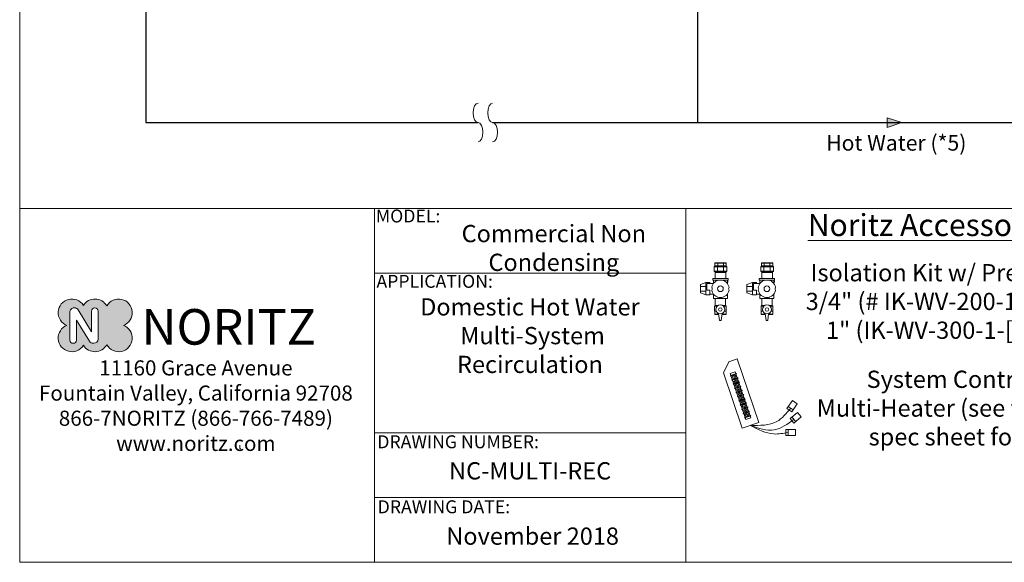
# Model space of a CAD drawing. Units: inches. Extents: x 3 to 99.5, y -18.8 to 54.2.
# Drawn here: x 3 to 48.6, y -18.8 to 6.3 of the extents above; entities that cross this region are included whole.
import ezdxf

# ---------------------------------------------------------------- set-up
doc = ezdxf.new("R2010")
doc.units = ezdxf.units.IN
doc.header["$MEASUREMENT"] = 0
doc.linetypes.add('HIDDENX2', pattern=[0.75, 0.5, -0.25])
doc.layers.add('PARKER VALVES', color=3, linetype='Continuous')

# ---------------------------------------------------------------- blocks, each defined once
blk = doc.blocks.new('IsoKit')
at = {"lineweight": 15}
for p, q in [((9.461, 4.252), (8.932, 4.252)), ((8.932, 4.126), (9.461, 4.126)), ((9.125, 4.267), (8.947, 4.267)), ((11.619, 4.252), (11.09, 4.252)), ((11.09, 4.126), (11.619, 4.126)), ((11.283, 4.267), (11.105, 4.267)), ((8.898, 4.087), (8.917, 4.107)), ((8.898, 4.087), (8.898, 3.89)), ((8.898, 4.087), (9.493, 4.087)), ((8.917, 3.87), (8.898, 3.89)), ((9.493, 3.89), (8.898, 3.89)), ((8.939, 3.85), (8.917, 3.87)), ((9.439, 3.83), (8.953, 3.83)), ((8.953, 3.83), (8.953, 3.546)), ((9.439, 3.546), (9.439, 3.83)), ((9.451, 3.85), (9.473, 3.87)), ((9.473, 4.107), (9.493, 4.087)), ((9.473, 3.87), (9.493, 3.89)), ((9.493, 4.087), (9.493, 3.89)), ((11.056, 4.087), (11.075, 4.107)), ((11.056, 4.087), (11.056, 3.89)), ((11.056, 4.087), (11.651, 4.087)), ((11.075, 3.87), (11.056, 3.89)), ((11.651, 3.89), (11.056, 3.89)), ((11.097, 3.85), (11.075, 3.87)), ((11.597, 3.83), (11.111, 3.83)), ((11.111, 3.83), (11.111, 3.546)), ((11.597, 3.546), (11.597, 3.83)), ((11.609, 3.85), (11.631, 3.87)), ((11.631, 4.107), (11.651, 4.087)), ((11.631, 3.87), (11.651, 3.89)), ((11.651, 4.087), (11.651, 3.89)), ((8.514, 3.357), (8.262, 3.263)), ((8.262, 3.263), (8.262, 3.069)), ((8.697, 3.357), (8.514, 3.357)), ((8.514, 3.357), (8.514, 2.782)), ((8.863, 3.312), (8.567, 3.312)), ((8.567, 3.004), (8.567, 3.312)), ((8.697, 3.312), (8.697, 3.357)), ((9.534, 3.377), (9.513, 3.377)), ((10.672, 3.357), (10.421, 3.263)), ((10.421, 3.263), (10.421, 3.069)), ((10.855, 3.357), (10.672, 3.357)), ((10.672, 3.357), (10.672, 2.782)), ((11.021, 3.312), (10.725, 3.312)), ((10.725, 3.004), (10.725, 3.312)), ((10.855, 3.312), (10.855, 3.357)), ((11.692, 3.377), (11.671, 3.377)), ((8.262, 3.177), (8.514, 3.177)), ((8.262, 3.069), (8.262, 2.874)), ((8.262, 2.874), (8.262, 2.977)), ((8.262, 2.952), (8.514, 2.952)), ((8.514, 2.782), (8.262, 2.874)), ((8.514, 2.782), (8.514, 2.782)), ((8.514, 2.782), (8.697, 2.782)), ((8.697, 3.004), (8.567, 3.004)), ((8.697, 2.782), (8.697, 3.004)), ((8.697, 2.825), (8.863, 2.825)), ((8.863, 2.825), (8.863, 2.612)), ((9.513, 2.612), (9.513, 2.825)), ((10.421, 3.177), (10.672, 3.177)), ((10.421, 3.069), (10.421, 2.874)), ((10.421, 2.874), (10.421, 2.977)), ((10.421, 2.952), (10.672, 2.952)), ((10.672, 2.782), (10.421, 2.874)), ((10.672, 2.782), (10.672, 2.782)), ((10.672, 2.782), (10.855, 2.782)), ((10.855, 3.004), (10.725, 3.004)), ((10.855, 2.782), (10.855, 3.004)), ((10.855, 2.825), (11.021, 2.825)), ((11.021, 2.825), (11.021, 2.612)), ((11.671, 2.612), (11.671, 2.825)), ((8.863, 2.612), (8.863, 2.612)), ((8.863, 2.612), (9.513, 2.612)), ((8.946, 2.612), (8.946, 2.298)), ((8.946, 2.298), (9.097, 2.298)), ((9.28, 2.298), (9.433, 2.298)), ((9.433, 2.298), (9.433, 2.612)), ((9.513, 2.705), (9.513, 2.705)), ((9.513, 2.612), (9.513, 2.612)), ((11.021, 2.612), (11.021, 2.612)), ((11.021, 2.612), (11.671, 2.612)), ((11.105, 2.612), (11.105, 2.298)), ((11.105, 2.298), (11.255, 2.298)), ((11.438, 2.298), (11.591, 2.298)), ((11.591, 2.298), (11.591, 2.612)), ((11.671, 2.705), (11.671, 2.705)), ((11.671, 2.612), (11.671, 2.612)), ((8.925, 1.89), (9.111, 1.89)), ((9.107, 1.918), (9.145, 1.594)), ((9.228, 1.594), (9.266, 1.918)), ((9.261, 1.875), (9.439, 1.875)), ((9.262, 1.89), (9.454, 1.89)), ((9.315, 2.276), (9.445, 2.276)), ((9.338, 2.256), (9.457, 2.256)), ((9.383, 2.035), (9.457, 2.035)), ((11.083, 1.89), (11.269, 1.89)), ((11.265, 1.918), (11.303, 1.594)), ((11.386, 1.594), (11.424, 1.918)), ((11.419, 1.875), (11.597, 1.875)), ((11.421, 1.89), (11.612, 1.89)), ((11.473, 2.276), (11.603, 2.276)), ((11.496, 2.256), (11.615, 2.256)), ((11.542, 2.035), (11.615, 2.035)), ((9.145, 1.594), (9.145, 1.594)), ((9.145, 1.594), (9.228, 1.594)), ((11.303, 1.594), (11.303, 1.594)), ((11.303, 1.594), (11.386, 1.594))]:
    blk.add_line(p, q, dxfattribs=at)
for centre, radius in [((9.188, 2.11), 0.209), ((11.346, 2.11), 0.209), ((9.188, 2.11), 0.0818), ((11.346, 2.11), 0.0818)]:
    blk.add_circle(centre, radius, dxfattribs=at)
at = {"layer": 'PARKER VALVES', "color": 0, "lineweight": 15}
for p, q in [((8.947, 4.267), (8.932, 4.252)), ((8.932, 4.126), (8.932, 4.252)), ((8.951, 4.107), (8.932, 4.126)), ((9.064, 4.126), (9.064, 4.252)), ((9.446, 4.267), (9.125, 4.267)), ((9.329, 4.126), (9.329, 4.252)), ((9.441, 4.107), (9.461, 4.126)), ((9.446, 4.267), (9.461, 4.252)), ((9.461, 4.126), (9.461, 4.252)), ((11.105, 4.267), (11.09, 4.252)), ((11.09, 4.126), (11.09, 4.252)), ((11.11, 4.107), (11.09, 4.126)), ((11.222, 4.126), (11.222, 4.252)), ((11.604, 4.267), (11.283, 4.267)), ((11.487, 4.126), (11.487, 4.252)), ((11.599, 4.107), (11.619, 4.126)), ((11.604, 4.267), (11.619, 4.252)), ((11.619, 4.126), (11.619, 4.252)), ((9.473, 4.107), (8.917, 4.107)), ((8.917, 3.87), (9.473, 3.87)), ((8.939, 3.85), (9.451, 3.85)), ((9.052, 3.89), (9.052, 4.087)), ((9.34, 3.89), (9.34, 4.087)), ((11.631, 4.107), (11.075, 4.107)), ((11.075, 3.87), (11.631, 3.87)), ((11.097, 3.85), (11.609, 3.85)), ((11.21, 3.89), (11.21, 4.087)), ((11.498, 3.89), (11.498, 4.087)), ((8.833, 3.464), (8.833, 3.546)), ((8.833, 3.546), (9.544, 3.546)), ((8.833, 3.464), (9.097, 3.464)), ((8.863, 3.464), (8.863, 3.312)), ((9.279, 3.464), (9.544, 3.464)), ((9.513, 3.464), (9.513, 3.312)), ((9.534, 3.431), (9.513, 3.431)), ((9.534, 3.431), (9.534, 3.377)), ((9.544, 3.464), (9.544, 3.546)), ((10.991, 3.464), (10.991, 3.546)), ((10.991, 3.546), (11.702, 3.546)), ((10.991, 3.464), (11.255, 3.464)), ((11.021, 3.464), (11.021, 3.312)), ((11.437, 3.464), (11.702, 3.464)), ((11.671, 3.464), (11.671, 3.312)), ((11.692, 3.431), (11.671, 3.431)), ((11.692, 3.431), (11.692, 3.377)), ((11.702, 3.464), (11.702, 3.546)), ((9.039, 2.256), (8.922, 2.256)), ((8.922, 2.035), (8.922, 2.256)), ((8.993, 2.035), (8.922, 2.035)), ((8.993, 2.035), (8.925, 2.035)), ((8.925, 2.035), (8.925, 1.89)), ((8.94, 1.875), (8.925, 1.89)), ((9.062, 2.276), (8.934, 2.276)), ((8.94, 1.875), (9.112, 1.875)), ((9.057, 1.947), (9.057, 1.89)), ((9.322, 1.949), (9.322, 1.89)), ((9.439, 1.875), (9.454, 1.89)), ((9.454, 2.035), (9.454, 1.89)), ((9.457, 2.035), (9.457, 2.256)), ((11.197, 2.256), (11.08, 2.256)), ((11.08, 2.035), (11.08, 2.256)), ((11.151, 2.035), (11.08, 2.035)), ((11.151, 2.035), (11.083, 2.035)), ((11.083, 2.035), (11.083, 1.89)), ((11.098, 1.875), (11.083, 1.89)), ((11.22, 2.276), (11.092, 2.276)), ((11.098, 1.875), (11.27, 1.875)), ((11.215, 1.947), (11.215, 1.89)), ((11.48, 1.949), (11.48, 1.89)), ((11.597, 1.875), (11.612, 1.89)), ((11.612, 2.035), (11.612, 1.89)), ((11.615, 2.035), (11.615, 2.256))]:
    blk.add_line(p, q, dxfattribs=at)
for centre in [(9.188, 3.069), (11.346, 3.069)]:
    blk.add_circle(centre, 0.132, dxfattribs=at)
for centre, radius, start, end in [((8.921, 3.823), 0.0329, 12.6487, 55.4028), ((9.462, 3.83), 0.023, 120, 180), ((11.079, 3.823), 0.0329, 12.6487, 55.4028), ((11.62, 3.83), 0.023, 120, 180), ((9.188, 3.069), 0.406, 9.4438, 170.5562), ((9.188, 3.069), 0.406, 70.5288, 109.4712), ((11.346, 3.069), 0.406, 9.4438, 170.5562), ((11.346, 3.069), 0.406, 70.5288, 109.4712), ((8.686, 3.069), 0.122, 326.8432, 33.1568), ((9.188, 3.069), 0.406, 189.4438, 350.5562), ((9.691, 3.069), 0.122, 146.8432, 213.1568), ((10.844, 3.069), 0.122, 326.8432, 33.1568), ((11.346, 3.069), 0.406, 189.4438, 350.5562), ((11.849, 3.069), 0.122, 146.8432, 213.1568), ((8.919, 2.3), 0.0277, 302.6086, 356.9982), ((9.188, 3.069), 0.406, 250.5288, 289.4712), ((9.459, 2.298), 0.0255, 179.7262, 238.4624), ((11.077, 2.3), 0.0277, 302.6086, 356.9982), ((11.346, 3.069), 0.406, 250.5288, 289.4712), ((11.617, 2.298), 0.0255, 179.7262, 238.4624), ((8.945, 2.256), 0.023, 120, 180), ((9.434, 2.256), 0.023, 0, 60), ((11.103, 2.256), 0.023, 120, 180), ((11.592, 2.256), 0.023, 0, 60)]:
    blk.add_arc(centre, radius, start, end, dxfattribs=at)

msp = doc.modelspace()

# ---------------------------------------------------------------- hatches: boundary and pattern name
at = {"lineweight": 15}
h = msp.add_hatch(color=256, dxfattribs=at)
h.paths.add_polyline_path([(43.173, 1.328), (43.848, 1.553), (43.173, 1.553)])
h.paths.add_polyline_path([(43.173, 1.553), (43.848, 1.553), (43.173, 1.778)])
h = msp.add_hatch(color=256, dxfattribs=at)
h.paths.add_polyline_path([(6.999, -6.951, 0.568897), (5.913, -6.928, 1.392211), (5.153, -7.853, 1.392211), (5.913, -8.778, 0.568897), (6.999, -8.755, 1.423962), (7.773, -7.853, 1.423962)])
h.paths.add_polyline_path([(6.595, -7.195), (6.595, -8.486, -0.414214), (6.395, -8.686), (6.367, -8.686, -0.260908), (6.197, -8.591), (5.596, -7.61), (5.596, -8.536, -0.414214), (5.446, -8.686), (5.436, -8.686, -0.414214), (5.286, -8.536), (5.286, -7.238, -0.415013), (5.486, -7.038), (5.5, -7.038, -0.25998), (5.669, -7.134), (6.291, -8.146), (6.291, -7.195, -0.415542), (6.442, -7.045), (6.445, -7.045, -0.412887)], flags=16)

# ---------------------------------------------------------------- linework, layer by layer
for p, q in [((2.981, 54.184), (2.962, -18.84)), ((43.848, 1.553), (43.173, 1.778)), ((43.173, 1.778), (43.173, 1.328)), ((43.848, 1.553), (43.173, 1.328)), ((43.173, 1.553), (43.848, 1.553)), ((2.966, -2.439), (2.962, -18.84)), ((99.5, -2.44), (2.966, -2.439)), ((19.405, -2.439), (19.405, -5.439)), ((19.405, -2.439), (19.405, -18.838)), ((33.845, -2.439), (33.845, -18.837)), ((39.911, -2.439), (39.911, -2.439)), ((19.405, -5.439), (33.845, -5.439)), ((5.286, -8.536), (5.286, -7.238)), ((5.486, -7.038), (5.5, -7.038)), ((5.669, -7.134), (6.291, -8.146)), ((6.291, -8.146), (6.291, -7.195)), ((6.442, -7.045), (6.445, -7.045)), ((6.595, -7.195), (6.595, -8.486)), ((5.596, -7.61), (5.596, -8.536)), ((6.197, -8.591), (5.596, -7.61)), ((5.446, -8.686), (5.436, -8.686)), ((6.395, -8.686), (6.367, -8.686)), ((35.581, -10.057), (35.839, -9.538)), ((36.227, -9.407), (35.839, -9.538)), ((37.222, -12.36), (36.227, -9.407)), ((36.133, -10.007), (35.9, -10.085)), ((36.853, -12.144), (36.133, -10.007)), ((35.581, -10.057), (36.445, -12.622)), ((35.9, -10.085), (36.62, -12.223)), ((35.905, -10.178), (36.045, -10.131)), ((35.913, -10.202), (35.905, -10.178)), ((36.193, -10.108), (35.913, -10.202)), ((35.971, -10.373), (36.111, -10.325)), ((35.979, -10.396), (35.971, -10.373)), ((36.259, -10.302), (35.979, -10.396)), ((36.082, -10.241), (36.024, -10.26)), ((36.324, -10.496), (36.044, -10.591)), ((36.045, -10.131), (36.185, -10.084)), ((36.063, -10.182), (36.102, -10.299)), ((36.082, -10.241), (36.14, -10.221)), ((36.148, -10.435), (36.089, -10.454)), ((36.111, -10.325), (36.251, -10.278)), ((36.128, -10.377), (36.167, -10.493)), ((36.148, -10.435), (36.206, -10.415)), ((36.176, -10.52), (36.316, -10.473)), ((36.185, -10.084), (36.193, -10.108)), ((36.251, -10.278), (36.259, -10.302)), ((36.316, -10.473), (36.324, -10.496)), ((36.036, -10.567), (36.176, -10.52)), ((36.044, -10.591), (36.036, -10.567)), ((36.102, -10.761), (36.242, -10.714)), ((36.11, -10.785), (36.102, -10.761)), ((36.39, -10.691), (36.11, -10.785)), ((36.213, -10.629), (36.155, -10.649)), ((36.167, -10.955), (36.307, -10.908)), ((36.455, -10.885), (36.175, -10.979)), ((36.193, -10.571), (36.233, -10.687)), ((36.213, -10.629), (36.271, -10.609)), ((36.279, -10.823), (36.22, -10.843)), ((36.242, -10.714), (36.382, -10.667)), ((36.259, -10.765), (36.298, -10.882)), ((36.279, -10.823), (36.337, -10.804)), ((36.307, -10.908), (36.447, -10.861)), ((36.382, -10.667), (36.39, -10.691)), ((36.447, -10.861), (36.455, -10.885)), ((36.175, -10.979), (36.167, -10.955)), ((36.233, -11.15), (36.373, -11.103)), ((36.241, -11.174), (36.233, -11.15)), ((36.521, -11.079), (36.241, -11.174)), ((36.344, -11.018), (36.286, -11.037)), ((36.298, -11.344), (36.438, -11.297)), ((36.306, -11.368), (36.298, -11.344)), ((36.586, -11.274), (36.306, -11.368)), ((36.324, -10.959), (36.364, -11.076)), ((36.344, -11.018), (36.402, -10.998)), ((36.409, -11.212), (36.351, -11.232)), ((36.373, -11.103), (36.513, -11.055)), ((36.39, -11.154), (36.429, -11.27)), ((36.409, -11.212), (36.468, -11.192)), ((36.475, -11.406), (36.417, -11.426)), ((36.438, -11.297), (36.578, -11.25)), ((36.455, -11.348), (36.495, -11.465)), ((36.475, -11.406), (36.533, -11.387)), ((36.513, -11.055), (36.521, -11.079)), ((36.578, -11.25), (36.586, -11.274)), ((38.528, -11.704), (38.782, -11.333)), ((39.005, -11.486), (38.782, -11.333)), ((36.364, -11.538), (36.504, -11.491)), ((36.372, -11.562), (36.364, -11.538)), ((36.652, -11.468), (36.372, -11.562)), ((36.429, -11.733), (36.569, -11.685)), ((36.437, -11.757), (36.429, -11.733)), ((36.717, -11.662), (36.437, -11.757)), ((36.54, -11.601), (36.482, -11.62)), ((36.782, -11.857), (36.503, -11.951)), ((36.504, -11.491), (36.643, -11.444)), ((36.521, -11.542), (36.56, -11.659)), ((36.54, -11.601), (36.599, -11.581)), ((36.606, -11.795), (36.548, -11.815)), ((36.569, -11.685), (36.709, -11.638)), ((36.586, -11.737), (36.626, -11.853)), ((36.606, -11.795), (36.664, -11.775)), ((36.634, -11.88), (36.774, -11.833)), ((36.643, -11.444), (36.652, -11.468)), ((36.709, -11.638), (36.717, -11.662)), ((36.774, -11.833), (36.782, -11.857)), ((38.528, -11.704), (38.75, -11.857)), ((38.814, -11.764), (38.591, -11.612)), ((38.75, -11.857), (39.005, -11.486)), ((36.495, -11.927), (36.634, -11.88)), ((36.503, -11.951), (36.495, -11.927)), ((36.56, -12.121), (36.7, -12.074)), ((36.568, -12.145), (36.56, -12.121)), ((36.848, -12.051), (36.568, -12.145)), ((36.671, -11.989), (36.613, -12.009)), ((36.62, -12.223), (36.853, -12.144)), ((36.652, -11.931), (36.691, -12.047)), ((36.671, -11.989), (36.73, -11.97)), ((36.7, -12.074), (36.84, -12.027)), ((36.84, -12.027), (36.848, -12.051)), ((38.671, -12.179), (39.012, -11.886)), ((38.671, -12.179), (38.847, -12.384)), ((38.933, -12.31), (38.757, -12.106)), ((38.847, -12.384), (39.188, -12.09)), ((39.188, -12.09), (39.012, -11.886)), ((36.445, -12.622), (37.222, -12.36)), ((38.468, -12.686), (38.468, -12.956)), ((38.468, -12.686), (38.918, -12.686)), ((38.58, -12.956), (38.58, -12.686)), ((38.918, -12.956), (38.918, -12.686)), ((19.407, -12.838), (33.845, -12.838)), ((38.468, -12.956), (38.918, -12.956)), ((19.401, -18.841), (19.405, -15.839)), ((19.405, -15.839), (33.845, -15.839)), ((2.962, -18.84), (99.5, -18.834))]:
    msp.add_line(p, q, dxfattribs=at)
at = {"color": 7, "lineweight": 30}
msp.add_line((8.804, 17.482), (8.804, 1.553), dxfattribs=at)
at = {"lineweight": 30}
for p, q in [((34.375, 7.566), (34.375, 1.553)), ((8.804, 1.553), (24.208, 1.553)), ((24.883, 1.553), (59.744, 1.553))]:
    msp.add_line(p, q, dxfattribs=at)
at = {"color": 7, "lineweight": 15}
msp.add_line((13.578, -13.587), (13.578, -13.587), dxfattribs=at)
msp.add_line((13.578, -13.587), (13.578, -13.587), dxfattribs=at)
msp.add_line((13.578, -13.587), (13.578, -13.587), dxfattribs=at)
at = {"lineweight": 15}
for centre in [(36.082, -10.241), (36.148, -10.435), (36.213, -10.629), (36.279, -10.823), (36.344, -11.018), (36.409, -11.212), (36.475, -11.406), (36.54, -11.601), (36.606, -11.795), (36.671, -11.989)]:
    msp.add_circle(centre, 0.082, dxfattribs=at)
for centre, radius, start, end in [((5.377, -7.263), 0.632, 31.9491, 249.1931), ((5.377, -7.263), 0.632, 31.9491, 249.1931), ((6.449, -7.263), 0.632, 29.5093, 148.0509), ((6.449, -7.263), 0.632, 29.5093, 148.0509), ((7.548, -7.263), 0.632, 290.8069, 150.4907), ((5.486, -7.238), 0.2, 89.8437, 180), ((5.499, -7.238), 0.2, 31.5511, 89.8437), ((6.441, -7.195), 0.15, 89.7403, 180), ((6.445, -7.195), 0.15, 0, 89.7403), ((5.377, -8.443), 0.632, 110.8069, 328.0509), ((5.377, -8.443), 0.632, 110.8069, 328.0509), ((7.548, -8.443), 0.632, 209.5093, 69.1931), ((5.436, -8.536), 0.15, 180, 270), ((5.446, -8.536), 0.15, 270, 0), ((6.367, -8.486), 0.2, 211.5083, 270), ((6.395, -8.486), 0.2, 270, 0), ((6.449, -8.443), 0.632, 211.9491, 330.4907)]:
    msp.add_arc(centre, radius, start, end, dxfattribs=at)
for centre, major_axis in [((24.208, 2.003), (0, -0.45)), ((24.883, 2.003), (0, -0.45)), ((24.208, 1.103), (0, 0.45)), ((24.883, 1.103), (0, 0.45))]:
    msp.add_ellipse(centre, major_axis=major_axis, ratio=0.5, start_param=3.141593, end_param=6.283185, dxfattribs=at)
for points in [[(36.834, -12.491), (38.054, -12.314), (38.703, -11.688)], [(36.834, -12.491), (37.941, -12.697), (38.845, -12.208)], [(36.834, -12.491), (37.926, -12.889), (38.58, -12.821)]]:
    msp.add_spline(points, degree=3, dxfattribs=at)
at = {"layer": 'PARKER VALVES', "color": 0, "lineweight": 15}
msp.add_line((13.169, -13.41), (13.169, -13.527), dxfattribs=at)
msp.add_line((13.169, -13.41), (13.169, -13.527), dxfattribs=at)
msp.add_line((13.169, -13.41), (13.169, -13.527), dxfattribs=at)
for centre, start, end in [((13.204, -13.527), 180, 240), ((13.204, -13.527), 180, 240), ((13.204, -13.527), 180, 240), ((13.169, -13.588), 0, 60), ((13.169, -13.588), 0, 60), ((13.169, -13.588), 0, 60)]:
    msp.add_arc(centre, 0.0353, start, end, dxfattribs=at)

# ---------------------------------------------------------------- block references
at = {"linetype": 'HIDDENX2', "lineweight": 15}
msp.add_blockref('IsoKit', (26.253, -9.225), dxfattribs=at)

# ---------------------------------------------------------------- texts
at = {"lineweight": 15}
for s, insert, char_height, width, attachment_point in [('{\\fArial|b0|i0|c0|p34;Hot Water (*5)}', (43.596, 0.969), 0.72, 8.13681, 2), ('{\\fArial|b1|i0|c0|p34;MODEL:}', (19.471, -2.482), 0.6, 5.7973, 1), ('{\\fArial|b1|i0|c0|p34;\\LNoritz Accessories}', (39.494, -2.69), 1.02134, 12.88496, 1), ('{\\fArial|b0|i0|c0|p34;Commercial Non Condensing}', (27.721, -5.33), 0.8, 14.4339, 8), ('{\\fArial|b1|i0|c0|p34;APPLICATION:}', (19.5, -5.512), 0.6, 5.6056, 1), ('{\\fArial|b0|i0|c0|p34;Domestic Hot Water\\P Multi-System\\PRecirculation}', (26.613, -8.329), 0.8, 14.1706, 5), ('{\\fArial|b1|i0|c0|p34;NORITZ}', (8.604, -7.098), 1.65, 8.9509, 1), ('{\\fArial|b0|i0|c0|p34;11160 Grace Avenue\\PFountain Valley, California 92708\\P866-7NORITZ (866-766-7489)\\Pwww.noritz.com}', (11.129, -11.576), 0.7, 15.9939, 5), ('{\\fArial|b0|i0|c0|p34;System Controller for Multi-Heater (see water heater spec sheet for part #) }', (47.646, -11.687), 0.8, 16.44745, 5), ('{\\fArial|b1|i0|c0|p34;DRAWING NUMBER:}', (19.539, -12.951), 0.6, 14.8535, 1), ('{\\fArial|b0|i0|c0|p34;NC-MULTI-REC}', (26.622, -14.598), 0.8, 14.4012, 5), ('{\\fArial|b1|i0|c0|p34;DRAWING DATE:}', (19.555, -15.966), 0.6, 7.06792, 1), ('{\\fArial|b0|i0|c0|p34;November 2018}', (26.738, -17.626), 0.8, 14.4407, 5)]:
    msp.add_mtext(s, dxfattribs=dict(at, insert=insert, char_height=char_height, width=width, attachment_point=attachment_point))
at = {"linetype": 'Continuous', "lineweight": 15, "insert": (47.349, -6.744), "char_height": 0.8, "width": 16.4834, "attachment_point": 5}
msp.add_mtext('{\\fArial|b0|i0|c0|p34;Isolation Kit w/ Pressure Relief\\P3/4" (# IK-WV-200-1-[TH or SW])\\P1" (IK-WV-300-1-[TH or SW])}', dxfattribs=at)

doc.saveas('drawing.dxf')
